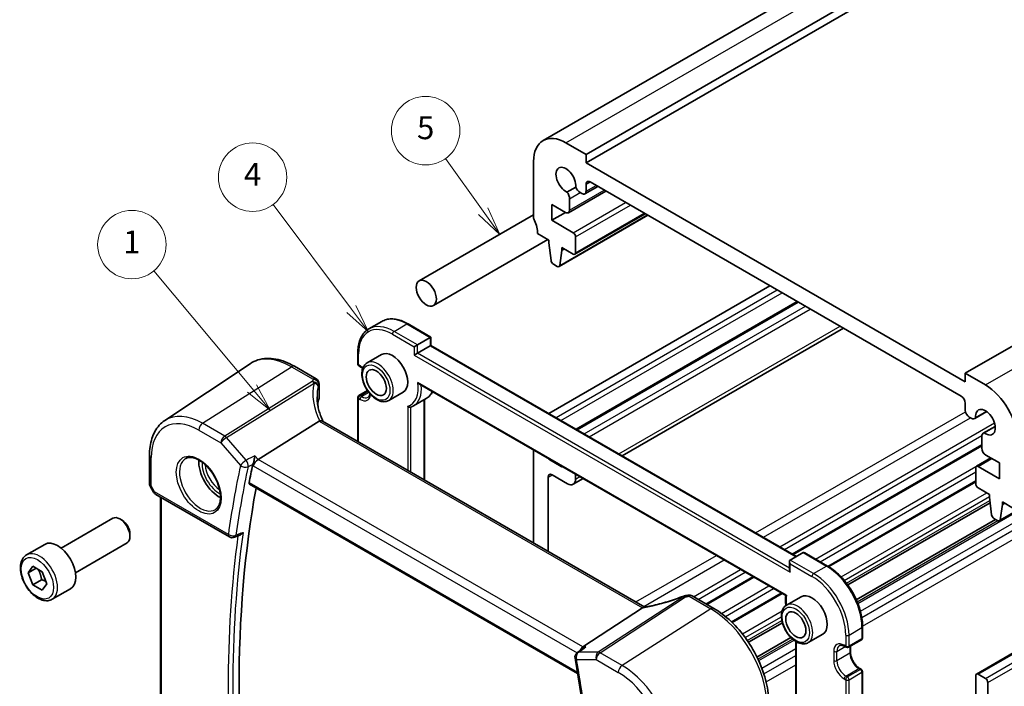
# Model space of a CAD drawing. Units: millimetres. Extents: x 14 to 2205, y 8 to 430.
# Drawn here: x 189 to 276, y 137 to 195 of the extents above; entities that cross this region are included whole.
import ezdxf

# ---------------------------------------------------------------- set-up
doc = ezdxf.new("R2010")
doc.units = ezdxf.units.MM
for name, color, linetype, lineweight in [('Symbol (TK)', 100, 'Continuous', 18), ('Visible (ISO)', 7, 'Continuous', 35), ('Visible Narrow (ISO)', 7, 'Continuous', 25)]:
    doc.layers.add(name, color=color, linetype=linetype, lineweight=lineweight)
doc.styles.add('Note Text (TK2)', font='MS PGothic.ttf')

# ---------------------------------------------------------------- blocks, each defined once
blk = doc.blocks.new('バルーン1')
at = {"layer": 'Symbol (TK)', "color": 100}
for p, q in [((212.54, 149.207), (203.933, 159.51)), ((214.142, 147.288), (212.923, 149.527)), ((212.156, 148.886), (214.142, 147.288)), ((212.54, 149.207), (214.142, 147.288))]:
    blk.add_line(p, q, dxfattribs=at)
at = {"layer": 'Symbol (TK)'}
blk.add_circle((202.01, 161.812), 3, dxfattribs=at)
at = {"layer": 'Symbol (TK)', "color": 7, "insert": (202.01, 161.789), "char_height": 2, "attachment_point": 5, "line_spacing_factor": 0.25, "style": 'Note Text (TK2)'}
blk.add_mtext('1', dxfattribs=at)
blk = doc.blocks.new('バルーン4')
at = {"layer": 'Symbol (TK)', "color": 100}
for p, q in [((221.244, 156.168), (214.381, 165.33)), ((222.742, 154.168), (221.644, 156.468)), ((220.843, 155.869), (222.742, 154.168)), ((221.244, 156.168), (222.742, 154.168))]:
    blk.add_line(p, q, dxfattribs=at)
at = {"layer": 'Symbol (TK)'}
blk.add_circle((212.588, 167.723), 3, dxfattribs=at)
at = {"layer": 'Symbol (TK)', "color": 7, "insert": (212.588, 167.706), "char_height": 2, "attachment_point": 5, "line_spacing_factor": 0.25, "style": 'Note Text (TK2)'}
blk.add_mtext('4', dxfattribs=at)
blk = doc.blocks.new('バルーン6')
at = {"layer": 'Symbol (TK)', "color": 100}
for p, q in [((232.797, 164.747), (229.493, 169.368)), ((234.25, 162.713), (233.203, 165.037)), ((232.39, 164.456), (234.25, 162.713)), ((232.797, 164.747), (234.25, 162.713))]:
    blk.add_line(p, q, dxfattribs=at)
at = {"layer": 'Symbol (TK)'}
blk.add_circle((227.756, 171.8), 3, dxfattribs=at)
at = {"layer": 'Symbol (TK)', "color": 7, "insert": (227.756, 171.794), "char_height": 2, "attachment_point": 5, "line_spacing_factor": 0.25, "style": 'Note Text (TK2)'}
blk.add_mtext('5', dxfattribs=at)

msp = doc.modelspace()

# ---------------------------------------------------------------- linework, layer by layer
at = {"layer": 'Visible (ISO)'}
for p, q in [((235.1139, 184.7054), (286.7327, 214.5076)), ((238.8817, 183.4867), (290.5005, 213.2888)), ((238.8817, 182.7519), (290.5005, 212.554)), ((272.1157, 164.299), (323.7345, 194.1012)), ((238.8817, 183.4867), (237.1139, 184.5073)), ((238.8817, 182.7519), (238.8817, 183.4867)), ((234.2855, 182.8743), (234.2855, 177.9754)), ((272.1157, 163.5642), (238.8817, 182.7519)), ((237.9778, 180.6299), (237.2115, 180.1875)), ((238.7781, 180.0295), (239.9147, 180.6858)), ((238.8817, 180.2584), (238.8817, 180.8739)), ((239.2352, 181.078), (271.7621, 162.2986)), ((275.1235, 151.3665), (326.7423, 181.1687)), ((237.3312, 178.3774), (240.622, 180.2774)), ((237.4348, 178.6063), (237.4348, 179.6034)), ((238.372, 180.1444), (238.5281, 180.0543)), ((235.8765, 177.7097), (235.8765, 179.0978)), ((235.8765, 179.0978), (237.0812, 178.4022)), ((224.256, 172.4034), (234.2855, 178.194)), ((235.8765, 177.7097), (237.0785, 178.4037)), ((236.5155, 173.6569), (244.3023, 178.1526)), ((237.9003, 174.7353), (244.0607, 178.292)), ((237.7503, 176.6279), (235.8765, 177.7097)), ((234.639, 176.5465), (235.629, 175.9749)), ((237.9624, 174.8727), (237.9624, 176.2604)), ((225.506, 170.2384), (235.5355, 176.0289)), ((235.629, 175.9749), (235.629, 175.73)), ((235.629, 175.73), (235.814, 174.1988)), ((236.7603, 175.0768), (236.7603, 175.3217)), ((236.7603, 175.3217), (237.7503, 174.7502)), ((236.7603, 175.0768), (236.9725, 175.1993)), ((236.5753, 173.7592), (236.7603, 175.0768)), ((236.0238, 173.8691), (236.3655, 173.6717)), ((235.6168, 160.7811), (255.0037, 171.9741)), ((238.0038, 159.403), (257.3907, 170.596)), ((219.8525, 168.1912), (220.9839, 168.8444)), ((223.2839, 168.6364), (225.2931, 167.4764)), ((224.1031, 166.7894), (225.2345, 167.4426)), ((225.2345, 167.4426), (225.2931, 167.4764)), ((225.2931, 167.4764), (225.2931, 166.7415)), ((242.0616, 157.0602), (261.4484, 168.2532)), ((273.0971, 137.9411), (324.7159, 167.7432)), ((223.8203, 166.6261), (224.1031, 166.7894)), ((224.1031, 166.0545), (225.2345, 166.7077)), ((225.2345, 166.7077), (225.2931, 166.7415)), ((225.2931, 166.7415), (257.325, 148.2479)), ((218.8827, 166.0953), (218.8827, 165.1155)), ((220.9611, 165.9445), (219.6883, 165.2096)), ((223.8203, 165.8912), (224.1031, 166.0545)), ((201.9613, 160.1613), (209.4408, 165.1448)), ((213.3223, 164.9142), (215.2342, 163.8104)), ((218.9827, 164.9423), (219.1241, 164.8607)), ((273.8835, 163.2784), (272.1157, 164.299)), ((272.1157, 164.299), (272.1157, 163.5642)), ((215.4842, 163.3774), (215.4842, 162.1024)), ((224.2929, 163.3462), (256.3817, 144.8197)), ((218.9827, 162.3494), (219.7342, 162.7832)), ((222.8611, 162.6536), (221.5883, 161.9187)), ((215.3715, 161.7482), (215.3715, 161.4905)), ((218.8827, 162.1761), (218.8827, 158.331)), ((223.7525, 161.4362), (224.8839, 162.0894)), ((224.7274, 161.999), (224.7274, 154.9565)), ((272.1157, 161.6863), (272.1157, 161.0708)), ((272.9503, 160.3361), (273.9984, 160.9412)), ((273.981, 160.9536), (273.0196, 160.3985)), ((215.5022, 160.0917), (210.1333, 156.7468)), ((244.031, 143.8116), (215.7974, 160.1122)), ((272.4692, 160.4584), (272.6253, 160.3683)), ((273.6972, 159.0425), (274.7452, 159.6476)), ((273.7858, 159.0713), (274.7473, 159.6264)), ((257.0381, 148.4135), (273.5625, 157.9539)), ((273.5625, 158.745), (273.5625, 157.7479)), ((200.6246, 157.1125), (200.6246, 154.5801)), ((234.2855, 149.4381), (234.2855, 157.577)), ((273.9161, 157.1356), (275.1209, 156.44)), ((235.6997, 156.7056), (236.6896, 156.1341)), ((273.097, 156.1487), (274.3613, 156.8786)), ((275.1209, 156.44), (275.1209, 155.0519)), ((237.2553, 154.6236), (235.9118, 155.3992)), ((237.9624, 155.4541), (237.9624, 155.0318)), ((273.0349, 156.0113), (273.0349, 154.6236)), ((275.1209, 155.0519), (273.247, 156.1338)), ((209.3875, 154.5775), (238.143, 137.9756)), ((235.5583, 155.1951), (235.5583, 148.7033)), ((237.7553, 154.574), (238.621, 155.0738)), ((260.1479, 147.3513), (273.0349, 154.7916)), ((200.6676, 154.4193), (200.9824, 153.8741)), ((201.1654, 153.6911), (207.636, 149.9553)), ((273.247, 154.2561), (274.237, 153.6846)), ((274.237, 153.6846), (274.237, 153.4396)), ((201.5725, 126.1766), (201.5725, 153.456)), ((261.8213, 145.7445), (274.2965, 152.9471)), ((274.237, 153.4396), (274.422, 151.9084)), ((275.1833, 151.4689), (275.3684, 152.7864)), ((275.3684, 152.7864), (275.3684, 153.0314)), ((275.3684, 153.0314), (276.3583, 152.4598)), ((275.3684, 152.7864), (275.5805, 152.9089)), ((192.8766, 148.9793), (197.4028, 151.5926)), ((198.223, 151.4179), (198.0278, 151.5306)), ((262.5675, 144.4518), (274.7717, 151.4979)), ((274.6318, 151.5787), (274.9735, 151.3814)), ((198.9117, 150.2251), (198.9117, 149.9997)), ((189.8502, 148.3867), (191.4412, 149.3053)), ((194.1266, 146.8143), (198.6528, 149.4275)), ((208.0727, 149.9244), (208.5292, 150.1082)), ((256.7715, 147.9283), (257.9028, 148.5815)), ((258.0443, 148.5675), (260.0534, 147.4075)), ((256.7129, 147.7988), (256.7129, 147.064)), ((189.9819, 146.8141), (190.3951, 147.3887)), ((190.6842, 147.2195), (189.9819, 146.8141)), ((190.3852, 145.7615), (189.9819, 146.8141)), ((190.3951, 147.3887), (191.2116, 146.9108)), ((191.2116, 146.9108), (191.6149, 145.8582)), ((191.1631, 146.2105), (190.3852, 145.7615)), ((191.6149, 145.8582), (191.2017, 145.2835)), ((249.4702, 144.0442), (253.5975, 146.4271)), ((191.2017, 145.2835), (190.3852, 145.7615)), ((192.1002, 144.4896), (193.6912, 145.4082)), ((251.6805, 142.4626), (256.0724, 144.9983)), ((248.1799, 144.7891), (250.0918, 143.6853)), ((257.7307, 144.7156), (256.4579, 143.9807)), ((243.8394, 143.7312), (238.6017, 140.3105)), ((253.1179, 140.7196), (256.0917, 142.4366)), ((263.1233, 142.0903), (263.1233, 141.1105)), ((253.8641, 139.4269), (256.8383, 141.1441)), ((257.2786, 140.7913), (257.2786, 111.7945)), ((259.6307, 141.4247), (258.3579, 140.6898)), ((261.8919, 140.2841), (263.0233, 140.9373)), ((238.6534, 140.1957), (238.1203, 139.8168)), ((261.5505, 140.3658), (261.6919, 140.2841)), ((262.0626, 140.3827), (262.0626, 139.845)), ((262.8819, 138.426), (263.0233, 138.3444)), ((263.1233, 138.1711), (263.1233, 111.7167)), ((273.0349, 134.7827), (273.0349, 137.8037)), ((273.2471, 137.9262), (273.8835, 137.5588)), ((274.0956, 137.1914), (274.0956, 134.7827))]:
    msp.add_line(p, q, dxfattribs=at)
for centre, radius, start, end in [((219.0827, 165.1155), 0.2, 180, 240), ((214.9842, 163.3774), 0.5, 0, 60), ((219.0827, 162.1761), 0.2, 120, 180), ((201.4154, 154.1241), 0.5, 210, 240), ((207.886, 150.3883), 0.5, 240, 291.920977), ((247.6199, 144.3031), 0.5, 98.676549, 111.178465), ((247.9299, 144.3561), 0.5, 60, 100.739454), ((262.9233, 141.1105), 0.2, 300, 0), ((238.4099, 139.4093), 0.5, 125.398543, 189.766629), ((261.7919, 140.4573), 0.2, 240, 300), ((262.9233, 138.1711), 0.2, 0, 60)]:
    msp.add_arc(centre, radius, start, end, dxfattribs=at)
for centre, major_axis, ratio, start_param, end_param in [((237.1139, 181.2413), (-2, 3.4641), 0.5773503, 5.4977871, 7.0685835), ((237.1139, 181.2413), (-0.6148, 1.0648), 0.5773503, 3.8144849, 8.7518857), ((238.372, 180.6752), (0.325, -0.5629), 0.5773503, 4.4670555, 5.4977871), ((239.2352, 180.6698), (-0.25, 0.433), 0.5773503, 5.4977359, 7.0685835), ((236.9752, 179.8687), (-0.325, 0.5629), 0.5773503, 3.9269908, 4.9577224), ((238.5281, 180.4626), (0.25, -0.433), 0.5773503, 5.4977871, 7.0685835), ((234.639, 177.7712), (0.25, -0.433), 0.5773503, 3.9269908, 4.5704919), ((237.0812, 178.8104), (0.25, -0.433), 0.5773503, 5.4977871, 7.0685835), ((233.2248, 177.363), (1, -1.7321), 0.5773503, 0.7853982, 1.4288993), ((237.7503, 176.3829), (-0.15, 0.2598), 0.5773503, 3.9269908, 5.4977871), ((237.7503, 174.9951), (0.15, -0.2598), 0.5773503, 5.4977871, 7.0685835), ((236.0238, 174.114), (0.15, -0.2598), 0.5773503, 4.0758808, 5.4977871), ((236.3655, 173.9167), (0.15, -0.2598), 0.5773503, 5.4977871, 6.9196935), ((221.9111, 164.299), (-0.95, 1.6454), 0.5773503, 3.1415927, 6.2831853), ((273.8835, 160.0124), (-2, 3.4641), 0.5773503, 3.9269908, 5.4977871), ((271.7621, 161.8904), (0.25, -0.433), 0.5773503, 0.7853982, 2.3561945), ((220.3041, 161.4002), (4.9979, 0.2395), 0.6067281, 2.8559525, 2.9481174), ((214.9842, 162.0873), (-0.4998, -0.024), 0.6067281, 2.8559525, 3.1125231), ((272.4692, 160.8667), (0.25, -0.433), 0.5773503, 3.9269908, 5.4977871), ((273.8835, 160.0124), (-0.6148, 1.0648), 0.5773503, 2.2436709, 7.18106), ((216.229, 159.2857), (-0.7529, 0.7857), 0.3799393, 6.1097758, 6.2035872), ((272.6253, 160.899), (0.325, -0.5629), 0.5773503, 5.4977871, 6.5285833), ((274.0222, 158.4796), (-0.325, 0.5629), 0.5773503, 6.0378446, 7.0685835), ((273.9161, 157.5438), (0.25, -0.433), 0.5773503, 3.9269908, 5.4977871), ((206.7083, 155.5217), (-1.25, 2.1651), 0.5773503, 0.7064786, 2.435114), ((291.5906, 88.1437), (59.3146, -102.7359), 0.5773503, 3.710483, 3.7287588), ((210.0684, 156.3979), (-0.322, -0.3899), 0.4311662, 4.0517886, 5.5702251), ((235.6997, 156.9506), (0.15, -0.2598), 0.5773503, 4.8155201, 5.4977872), ((235.9118, 154.991), (-0.25, 0.433), 0.5773503, 5.4977876, 7.0685835), ((236.6896, 156.379), (0.15, -0.2598), 0.5773503, 5.4977872, 6.1800541), ((273.247, 155.8889), (-0.15, 0.2598), 0.5773503, 5.4977871, 7.0685835), ((237.2553, 155.4401), (0.5, -0.866), 0.5773503, 5.4977876, 7.0685835), ((273.247, 154.5011), (0.15, -0.2598), 0.5773503, 3.9269908, 5.4977871), ((292.2977, 88.552), (-59.2708, 102.6601), 0.5773503, 0.5966825, 0.9806612), ((274.6318, 151.8237), (0.15, -0.2598), 0.5773503, 4.0758808, 5.4977871), ((198.0278, 150.51), (-0.625, 1.0825), 0.5773503, 3.1415927, 6.2831853), ((198.223, 150.6227), (-0.487, 0.8435), 0.5773503, 3.9269908, 5.4977871), ((274.9735, 151.6264), (0.15, -0.2598), 0.5773503, 5.4977871, 6.9196935), ((192.5662, 147.3567), (-1.125, 1.9486), 0.5773503, 3.1415927, 6.2831853), ((258.0443, 148.3365), (-0.1414, 0.2449), 0.5773503, 5.4977871, 6.2831853), ((256.9129, 147.6833), (0.1414, -0.2449), 0.5773503, 3.1415927, 4.712389), ((256.9129, 146.9485), (-0.1414, 0.2449), 0.5773503, 0.7853982, 1.5707963), ((258.6807, 143.0701), (-0.95, 1.6454), 0.5773503, 3.1415927, 6.2831853), ((246.5241, 147.6232), (5.0029, 0.236), 0.5823635, 4.8902479, 4.9503167), ((243.1496, 143.7431), (0.7725, 0.0991), 0.2658489, 5.781032, 5.8748434), ((238.7035, 139.8654), (0.1318, 0.4917), 0.6885003, 0.6553261, 1.4801526), ((273.2471, 137.6813), (-0.15, 0.2598), 0.5773503, 5.4977871, 7.0685835), ((273.8835, 137.3138), (0.15, -0.2598), 0.5773503, 0.7853982, 2.3561945)]:
    msp.add_ellipse(centre, major_axis=major_axis, ratio=ratio, start_param=start_param, end_param=end_param, dxfattribs=at)
for centre in [(224.881, 171.3209), (220.4969, 163.4825), (257.2664, 142.2536)]:
    msp.add_ellipse(centre, major_axis=(-0.625, 1.0825), ratio=0.5773503, dxfattribs=at)
for points, knots in [([(220.9839, 168.8444), (221.1096, 168.9169), (221.2451, 168.9723), (221.5302, 169.0469), (221.6796, 169.0661), (221.9872, 169.0695), (222.1453, 169.0537), (222.4663, 168.9888), (222.6291, 168.9397), (222.9563, 168.8107), (223.1205, 168.7307), (223.2839, 168.6364)], [0.78539816, 0.78539816, 0.78539816, 0.78539816, 0.9424778, 0.9424778, 1.09955743, 1.09955743, 1.25663706, 1.25663706, 1.41371669, 1.41371669, 1.57079633, 1.57079633, 1.57079633, 1.57079633]), ([(219.8525, 168.1912), (219.7269, 168.1186), (219.6112, 168.0289), (219.4041, 167.8193), (219.3126, 167.6995), (219.1559, 167.4349), (219.0906, 167.29), (218.9863, 166.9796), (218.9473, 166.8141), (218.8955, 166.4662), (218.8827, 166.284), (218.8827, 166.0953)], [5.49778714, 5.49778714, 5.49778714, 5.49778714, 5.65486678, 5.65486678, 5.81194641, 5.81194641, 5.96902604, 5.96902604, 6.12610567, 6.12610567, 6.28318531, 6.28318531, 6.28318531, 6.28318531]), ([(213.3223, 164.9142), (213.0507, 165.071), (212.7767, 165.2034), (212.2287, 165.4148), (211.9547, 165.4937), (211.4124, 165.593), (211.144, 165.6134), (210.6205, 165.5905), (210.3655, 165.5471), (209.8806, 165.3943), (209.6509, 165.2848), (209.4408, 165.1448)], [4.71238898, 4.71238898, 4.71238898, 4.71238898, 4.87688189, 4.87688189, 5.0413748, 5.0413748, 5.20586771, 5.20586771, 5.37036062, 5.37036062, 5.53485353, 5.53485353, 5.53485353, 5.53485353]), ([(219.3093, 164.7281), (219.2708, 164.7611), (219.2321, 164.7908), (219.1703, 164.8328), (219.147, 164.8474), (219.1241, 164.8607)], [4.47604592, 4.47604592, 4.47604592, 4.47604592, 4.6228932, 4.6228932, 4.71238898, 4.71238898, 4.71238898, 4.71238898]), ([(219.6883, 165.2096), (219.5859, 165.1505), (219.4979, 165.0673), (219.355, 164.8604), (219.3031, 164.7342), (219.2371, 164.4428), (219.2284, 164.2741), (219.2582, 163.9171), (219.2982, 163.7282), (219.4217, 163.3532), (219.5048, 163.1671), (219.7052, 162.815), (219.8222, 162.6489), (220.0804, 162.3513), (220.2215, 162.22), (220.517, 162.0058), (220.6716, 161.9231), (220.9791, 161.8216), (221.1327, 161.8012), (221.389, 161.8308), (221.4944, 161.8645), (221.5883, 161.9187)], [5.4977871, 5.4977871, 5.4977871, 5.4977871, 5.765048, 5.765048, 6.055921, 6.055921, 6.3840863, 6.3840863, 6.722129, 6.722129, 7.0576394, 7.0576394, 7.3916469, 7.3916469, 7.7269714, 7.7269714, 8.0649553, 8.0649553, 8.3943684, 8.3943684, 8.6393798, 8.6393798, 8.6393798, 8.6393798]), ([(224.1337, 163.5057), (224.1343, 163.5048), (224.1349, 163.504), (224.1546, 163.4741), (224.1764, 163.4463), (224.2224, 163.3978), (224.2468, 163.3764), (224.2793, 163.3544), (224.2861, 163.3501), (224.2929, 163.3462)], [-0.000312842, -0.000312842, -0.000312842, -0.000312842, 0, 0, 0.010452076, 0.010452076, 0.020121372, 0.020121372, 0.022587491, 0.022587491, 0.022587491, 0.022587491]), ([(215.8371, 160.0893), (215.7719, 160.2228), (215.7125, 160.3571), (215.6, 160.64), (215.5482, 160.7887), (215.4593, 161.0851), (215.4223, 161.2327), (215.3631, 161.5256), (215.3409, 161.6708), (215.3114, 161.9574), (215.3041, 162.0987), (215.3041, 162.2375)], [-1.36690726, -1.36690726, -1.36690726, -1.36690726, -1.28105282, -1.28105282, -1.18630298, -1.18630298, -1.09155314, -1.09155314, -0.9968033, -0.9968033, -0.90205346, -0.90205346, -0.90205346, -0.90205346]), ([(219.7741, 162.2033), (219.7924, 162.2139), (219.8094, 162.2269), (219.8417, 162.2596), (219.857, 162.2793), (219.8851, 162.3269), (219.898, 162.3548), (219.9195, 162.419), (219.9283, 162.4552), (219.9352, 162.5022), (219.9362, 162.5094), (219.9371, 162.5166)], [2.35619449, 2.35619449, 2.35619449, 2.35619449, 2.51327412, 2.51327412, 2.67035376, 2.67035376, 2.82743339, 2.82743339, 2.98451302, 2.98451302, 3.01217272, 3.01217272, 3.01217272, 3.01217272]), ([(225.4305, 162.6894), (225.3674, 162.5621), (225.2903, 162.4467), (225.1075, 162.2438), (225.0012, 162.1571), (224.8839, 162.0894)], [3.56021145, 3.56021145, 3.56021145, 3.56021145, 3.74176254, 3.74176254, 3.92699082, 3.92699082, 3.92699082, 3.92699082]), ([(223.2546, 161.421), (223.2551, 161.4204), (223.2556, 161.4199), (223.2671, 161.4067), (223.2795, 161.3948), (223.3061, 161.3732), (223.3203, 161.3635), (223.3593, 161.3416), (223.385, 161.3316), (223.4347, 161.3207), (223.4582, 161.3193), (223.4914, 161.3232), (223.5019, 161.3255), (223.5118, 161.3287)], [-0.066594375, -0.066594375, -0.066594375, -0.066594375, -0.066370214, -0.066370214, -0.061157629, -0.061157629, -0.056007784, -0.056007784, -0.04773797, -0.04773797, -0.040280034, -0.040280034, -0.036572281, -0.036572281, -0.036572281, -0.036572281]), ([(223.5118, 161.3287), (223.5287, 161.3342), (223.5453, 161.3401), (223.5784, 161.3525), (223.5948, 161.359), (223.6272, 161.3727), (223.6433, 161.3799), (223.6751, 161.3949), (223.6908, 161.4027), (223.7219, 161.419), (223.7373, 161.4274), (223.7525, 161.4362)], [2.23614182, 2.23614182, 2.23614182, 2.23614182, 2.26015236, 2.26015236, 2.28416289, 2.28416289, 2.30817342, 2.30817342, 2.33218396, 2.33218396, 2.35619449, 2.35619449, 2.35619449, 2.35619449]), ([(200.6246, 157.1125), (200.6246, 157.3743), (200.6415, 157.6287), (200.7106, 158.1181), (200.7628, 158.3531), (200.9036, 158.7986), (200.9923, 159.0092), (201.207, 159.3999), (201.3332, 159.58), (201.6216, 159.9017), (201.7839, 160.0431), (201.9613, 160.1613)], [6.28318531, 6.28318531, 6.28318531, 6.28318531, 6.43285166, 6.43285166, 6.58251802, 6.58251802, 6.73218438, 6.73218438, 6.88185073, 6.88185073, 7.03151709, 7.03151709, 7.03151709, 7.03151709]), ([(215.7974, 160.1122), (215.768, 160.1292), (215.7314, 160.1378), (215.6437, 160.1376), (215.5928, 160.1276), (215.5388, 160.109)], [0.033060291, 0.033060291, 0.033060291, 0.033060291, 0.048084782, 0.048084782, 0.06422435, 0.06422435, 0.06422435, 0.06422435]), ([(209.8596, 157.0627), (209.8595, 157.0616), (209.8593, 157.0604), (209.8516, 156.9984), (209.8415, 156.9325), (209.8173, 156.7988), (209.8033, 156.7304), (209.7716, 156.5948), (209.7539, 156.527), (209.7198, 156.4135), (209.7041, 156.3667), (209.6883, 156.3258)], [-0.000417533, -0.000417533, -0.000417533, -0.000417533, 0, 0, 0.022311236, 0.022311236, 0.043582989, 0.043582989, 0.064371202, 0.064371202, 0.080554371, 0.080554371, 0.080554371, 0.080554371]), ([(203.819, 156.8324), (203.9607, 156.9063), (204.131, 156.9364), (204.4959, 156.8941), (204.6811, 156.8363), (205.0569, 156.6455), (205.2466, 156.516), (205.616, 156.1954), (205.7956, 156.004), (206.1252, 155.5777), (206.275, 155.3425), (206.5279, 154.8534), (206.631, 154.5996), (206.7796, 154.1012), (206.8254, 153.8568), (206.8574, 153.4047), (206.8438, 153.197), (206.7644, 152.8374), (206.6984, 152.6866), (206.5518, 152.4837), (206.4798, 152.4156), (206.3988, 152.3641)], [0.8100934, 0.8100934, 0.8100934, 0.8100934, 1.1904793, 1.1904793, 1.5104672, 1.5104672, 1.817431, 1.817431, 2.1258695, 2.1258695, 2.4363318, 2.4363318, 2.7472266, 2.7472266, 3.0567903, 3.0567903, 3.3640185, 3.3640185, 3.6737773, 3.6737773, 3.9022956, 3.9022956, 3.9022956, 3.9022956]), ([(200.6676, 154.4193), (200.6622, 154.4287), (200.6572, 154.4385), (200.648, 154.459), (200.6439, 154.4696), (200.6368, 154.4913), (200.6339, 154.5024), (200.6291, 154.5247), (200.6274, 154.5359), (200.6251, 154.5582), (200.6246, 154.5693), (200.6246, 154.5801)], [-0.95531662, -0.95531662, -0.95531662, -0.95531662, -0.92133293, -0.92133293, -0.88734924, -0.88734924, -0.85336555, -0.85336555, -0.81938185, -0.81938185, -0.78539816, -0.78539816, -0.78539816, -0.78539816]), ([(209.3875, 154.5775), (209.3868, 154.578), (209.386, 154.5784), (209.3688, 154.5891), (209.3563, 154.606), (209.3446, 154.6489), (209.3448, 154.6744), (209.3499, 154.7007)], [0.02213845, 0.02213845, 0.02213845, 0.02213845, 0.022652199, 0.022652199, 0.034087196, 0.034087196, 0.04499646, 0.04499646, 0.04499646, 0.04499646]), ([(208.5292, 150.1082), (208.5774, 150.1276), (208.6255, 150.1571), (208.7267, 150.2383), (208.7789, 150.2944), (208.8238, 150.3578), (208.8245, 150.3588), (208.8252, 150.3598)], [-0.041677948, -0.041677948, -0.041677948, -0.041677948, -0.023258405, -0.023258405, 0, 0, 0.000378557, 0.000378557, 0.000378557, 0.000378557]), ([(192.1002, 144.4896), (191.9787, 144.4195), (191.8413, 144.3782), (191.5446, 144.3532), (191.3848, 144.374), (191.0469, 144.4772), (190.8685, 144.5674), (190.5194, 144.8081), (190.3489, 144.9607), (190.0367, 145.3088), (189.8948, 145.504), (189.6517, 145.9177), (189.5504, 146.136), (189.3976, 146.5771), (189.3462, 146.7998), (189.3012, 147.2307), (189.3079, 147.439), (189.3864, 147.8161), (189.457, 147.9867), (189.6406, 148.2335), (189.7382, 148.3221), (189.8502, 148.3867)], [4.4436365, 4.4436365, 4.4436365, 4.4436365, 4.7086673, 4.7086673, 4.9976327, 4.9976327, 5.3256785, 5.3256785, 5.6647414, 5.6647414, 6.001205, 6.001205, 6.336057, 6.336057, 6.6722854, 6.6722854, 7.0112906, 7.0112906, 7.3409838, 7.3409838, 7.5852291, 7.5852291, 7.5852291, 7.5852291]), ([(260.0534, 147.4075), (260.3802, 147.2188), (260.7032, 146.9728), (261.3151, 146.39), (261.6038, 146.0532), (262.1212, 145.3205), (262.3497, 144.9245), (262.7257, 144.1101), (262.8729, 143.6917), (263.0717, 142.8704), (263.1233, 142.4676), (263.1233, 142.0903)], [1.5707963, 1.5707963, 1.5707963, 1.5707963, 1.8849556, 1.8849556, 2.1991149, 2.1991149, 2.5132741, 2.5132741, 2.8274334, 2.8274334, 3.1415927, 3.1415927, 3.1415927, 3.1415927]), ([(247.4392, 144.7693), (247.2056, 144.6788), (246.9688, 144.5923), (246.493, 144.4288), (246.2542, 144.3519), (245.779, 144.2091), (245.5427, 144.1432), (245.0772, 144.0237), (244.848, 143.9701), (244.4012, 143.8761), (244.1836, 143.8358), (243.9741, 143.8024)], [0.70335517, 0.70335517, 0.70335517, 0.70335517, 0.83670675, 0.83670675, 0.97005832, 0.97005832, 1.1034099, 1.1034099, 1.23676148, 1.23676148, 1.37011305, 1.37011305, 1.37011305, 1.37011305]), ([(256.3811, 144.82), (256.3582, 144.6371), (256.3535, 144.4435), (256.3726, 144.1442), (256.3831, 144.0438), (256.3977, 143.9422)], [6.14931964, 6.14931964, 6.14931964, 6.14931964, 6.35935601, 6.35935601, 6.46268698, 6.46268698, 6.46268698, 6.46268698]), ([(256.458, 144.8433), (256.4575, 144.843), (256.4569, 144.8428), (256.4375, 144.8355), (256.4213, 144.8297), (256.397, 144.8218), (256.3883, 144.8195), (256.383, 144.8193), (256.3822, 144.8194), (256.3817, 144.8197)], [-0.080695258, -0.080695258, -0.080695258, -0.080695258, -0.080382416, -0.080382416, -0.06993034, -0.06993034, -0.060261044, -0.060261044, -0.057794926, -0.057794926, -0.057794926, -0.057794926]), ([(254.919, 135.3244), (254.919, 135.9232), (254.8373, 136.5586), (254.5246, 137.8506), (254.2934, 138.5069), (253.7042, 139.7836), (253.3462, 140.4037), (252.5352, 141.5523), (252.0823, 142.0806), (251.1199, 142.9974), (250.6104, 143.3859), (250.0918, 143.6853)], [3.1415927, 3.1415927, 3.1415927, 3.1415927, 3.4557519, 3.4557519, 3.7699112, 3.7699112, 4.0840704, 4.0840704, 4.3982297, 4.3982297, 4.712389, 4.712389, 4.712389, 4.712389]), ([(256.4579, 143.9807), (256.3554, 143.9216), (256.2674, 143.8384), (256.1245, 143.6315), (256.0726, 143.5053), (256.0066, 143.2139), (255.9979, 143.0452), (256.0277, 142.6882), (256.0678, 142.4993), (256.1913, 142.1243), (256.2744, 141.9382), (256.4747, 141.5861), (256.5918, 141.42), (256.8499, 141.1224), (256.991, 140.9911), (257.2866, 140.7768), (257.4412, 140.6942), (257.7487, 140.5927), (257.9022, 140.5723), (258.1586, 140.6019), (258.2639, 140.6356), (258.3579, 140.6898)], [5.4977871, 5.4977871, 5.4977871, 5.4977871, 5.765048, 5.765048, 6.055921, 6.055921, 6.3840863, 6.3840863, 6.722129, 6.722129, 7.0576394, 7.0576394, 7.3916469, 7.3916469, 7.7269714, 7.7269714, 8.0649553, 8.0649553, 8.3943684, 8.3943684, 8.6393798, 8.6393798, 8.6393798, 8.6393798]), ([(238.8753, 140.3105), (238.874, 140.31), (238.8727, 140.3096), (238.8147, 140.2886), (238.76, 140.2627), (238.6898, 140.2205), (238.6713, 140.2084), (238.6534, 140.1957)], [-0.08033504, -0.08033504, -0.08033504, -0.08033504, -0.079920649, -0.079920649, -0.061851719, -0.061851719, -0.055184055, -0.055184055, -0.055184055, -0.055184055]), ([(261.5505, 140.3658), (261.5102, 140.389), (261.4709, 140.4081), (261.3958, 140.4377), (261.36, 140.4483), (261.2936, 140.4617), (261.263, 140.4646), (261.2077, 140.4639), (261.183, 140.4605), (261.1386, 140.4489), (261.1188, 140.4408), (261.1005, 140.4302)], [4.71238898, 4.71238898, 4.71238898, 4.71238898, 4.86946861, 4.86946861, 5.02654825, 5.02654825, 5.18362788, 5.18362788, 5.34070751, 5.34070751, 5.49778714, 5.49778714, 5.49778714, 5.49778714]), ([(262.8819, 138.426), (262.8075, 138.4689), (262.7301, 138.5263), (262.5778, 138.6667), (262.503, 138.7501), (262.3652, 138.9351), (262.3024, 139.0369), (262.1964, 139.2474), (262.1534, 139.356), (262.0916, 139.5669), (262.0727, 139.6692), (262.0637, 139.791), (262.0626, 139.8185), (262.0626, 139.845)], [4.712389, 4.712389, 4.712389, 4.712389, 5.0022854, 5.0022854, 5.2974696, 5.2974696, 5.5968177, 5.5968177, 5.8968043, 5.8968043, 6.1936895, 6.1936895, 6.2831853, 6.2831853, 6.2831853, 6.2831853]), ([(237.9172, 139.3245), (238.001, 138.8376), (238.0821, 138.3517), (238.2391, 137.3816), (238.315, 136.8974), (238.4614, 135.9311), (238.532, 135.4488), (238.6678, 134.4864), (238.733, 134.0062), (238.8582, 133.0478), (238.9181, 132.5697), (238.9753, 132.0927)], [2.924383301, 2.924383301, 2.924383301, 2.924383301, 2.938272507, 2.938272507, 2.952161713, 2.952161713, 2.966050919, 2.966050919, 2.979940125, 2.979940125, 2.99382933, 2.99382933, 2.99382933, 2.99382933])]:
    msp.add_open_spline(points, degree=3, knots=knots, dxfattribs=at)
for points in [[(209.6883, 156.3258), (209.6781, 156.2995), (209.6705, 156.2742), (209.6655, 156.2508)], [(243.9741, 143.8024), (243.9386, 143.7967), (243.9028, 143.7798), (243.869, 143.7525)]]:
    msp.add_open_spline(points, degree=3, dxfattribs=at)
for points, weights in [([(190.8528, 147.1208), (191.0896, 146.7317), (191.1631, 146.2105)], [1.03716034369, 1.13310600034, 1]), ([(191.1631, 146.2105), (191.3794, 146.1402), (191.5373, 146.0608)], [1, 1.05831727556, 1.07266696491])]:
    msp.add_rational_spline(points, weights, degree=2, dxfattribs=at)
at = {"layer": 'Visible Narrow (ISO)'}
for p, q in [((237.1139, 184.5073), (288.7327, 214.3095)), ((273.8835, 163.2784), (325.5022, 193.0805)), ((275.1833, 151.4689), (326.8021, 181.271)), ((237.4348, 178.6063), (240.4756, 180.3619)), ((238.8817, 180.8739), (239.2352, 181.078)), ((238.8817, 180.2584), (239.7682, 180.7703)), ((237.4348, 179.6034), (238.372, 180.1444)), ((237.7503, 176.6279), (242.3467, 179.2816)), ((237.9624, 176.2604), (242.771, 179.0367)), ((236.5753, 173.7592), (244.2435, 178.1865)), ((237.9624, 174.8727), (243.9728, 178.3428)), ((236.2532, 160.4137), (255.6401, 171.6067)), ((236.6775, 160.1687), (256.0644, 171.3617)), ((238.0917, 159.3522), (257.4786, 170.5452)), ((238.7281, 158.9848), (258.115, 170.1778)), ((239.1524, 158.7399), (258.5392, 169.9329)), ((222.0525, 167.9733), (223.1839, 168.6265)), ((223.1839, 168.6265), (225.2345, 167.4426)), ((241.7687, 157.2293), (261.1555, 168.4223)), ((221.9111, 167.7283), (223.8203, 166.6261)), ((224.1031, 166.7894), (222.0525, 167.9733)), ((225.2345, 167.4426), (225.2345, 166.7077)), ((273.2471, 137.9262), (324.8659, 167.7283)), ((223.8203, 166.6261), (223.8203, 165.8912)), ((224.1031, 166.0545), (224.1031, 166.7894)), ((225.2345, 166.7077), (257.2664, 148.2141)), ((273.8835, 137.5588), (325.5022, 167.3609)), ((274.0956, 137.1914), (325.7144, 166.9935)), ((218.9413, 165.0339), (218.9413, 166.0137)), ((223.8203, 165.8912), (256.7715, 146.8668)), ((256.7129, 147.2273), (224.1031, 166.0545)), ((205.2756, 159.9168), (213.0538, 164.8782)), ((213.0538, 164.8782), (214.9657, 163.7744)), ((219.0827, 164.9522), (218.9413, 165.0339)), ((214.8938, 163.5838), (207.2127, 158.7984)), ((207.3706, 158.6642), (215.0517, 163.4496)), ((215.4678, 163.3041), (215.4678, 162.0248)), ((256.458, 144.8433), (224.1337, 163.5057)), ((219.0827, 162.3394), (219.7676, 162.7349)), ((219.2241, 162.2578), (219.0827, 162.3394)), ((219.8524, 162.6205), (219.2241, 162.2578)), ((218.9413, 162.0945), (219.0827, 162.0128)), ((218.9413, 158.2971), (218.9413, 162.0945)), ((223.2546, 161.421), (223.2546, 155.8068)), ((224.6688, 161.9652), (224.6688, 154.9903)), ((223.5374, 155.6435), (223.5374, 161.3374)), ((253.7434, 150.3157), (272.1333, 160.9332)), ((207.2127, 158.7984), (205.2756, 159.9168)), ((215.5022, 160.0917), (243.8394, 143.7312)), ((254.425, 149.9222), (272.5717, 160.3992)), ((255.8697, 149.0881), (274.6817, 159.9492)), ((262.7029, 144.1299), (290.1469, 159.9747)), ((204.9405, 159.3157), (206.8777, 158.1972)), ((256.2786, 148.852), (273.5699, 158.8351)), ((262.9303, 143.4447), (290.5005, 159.3623)), ((206.8777, 158.1972), (208.5943, 156.2151)), ((209.0872, 156.682), (207.3706, 158.6642)), ((256.9502, 148.4643), (273.5625, 158.0554)), ((263.0514, 142.8991), (290.5005, 158.7469)), ((263.1232, 142.1241), (290.854, 158.1345)), ((210.1333, 156.7468), (209.8596, 157.0627)), ((200.771, 154.4238), (200.771, 156.9084)), ((209.6655, 156.2508), (209.7149, 156.1937)), ((209.7149, 156.1937), (238.1029, 139.8039)), ((238.6017, 140.3105), (210.1333, 156.7468)), ((235.6997, 156.7056), (235.7472, 156.733)), ((258.9933, 148.0195), (274.3494, 156.8854)), ((273.247, 156.1338), (274.4491, 156.8278)), ((235.5583, 155.1951), (235.9118, 155.3992)), ((236.6896, 156.1341), (236.7371, 156.1615)), ((259.4023, 147.7834), (273.0349, 155.6542)), ((238.1247, 138.0876), (209.3499, 154.7007)), ((237.9624, 155.0318), (238.3281, 155.2429)), ((260.0615, 147.4028), (273.0349, 154.893)), ((201.0619, 153.92), (200.771, 154.4238)), ((200.9824, 153.8741), (201.0619, 153.92)), ((207.5325, 150.1842), (201.0619, 153.92)), ((261.2342, 146.4556), (273.9961, 153.8237)), ((201.6604, 126.1627), (201.6604, 153.4053)), ((261.5117, 146.1436), (274.237, 153.4905)), ((261.7066, 145.8993), (274.2715, 153.1537)), ((262.6438, 144.276), (274.9621, 151.388)), ((257.9028, 148.5815), (259.9534, 147.3976)), ((243.2544, 144.2599), (250.3028, 148.3293)), ((243.936, 143.8664), (250.9844, 147.9358)), ((258.8221, 146.7444), (256.7715, 147.9283)), ((256.7715, 147.6017), (258.6807, 146.4994)), ((256.7715, 146.8668), (256.7715, 147.6017)), ((248.3018, 144.7188), (252.4291, 147.1017)), ((248.7107, 144.4827), (252.8381, 146.8656)), ((258.8221, 146.7444), (259.9534, 147.3976)), ((249.3823, 144.0949), (253.5097, 146.4779)), ((250.7455, 143.2576), (254.9164, 145.6657)), ((251.0946, 142.987), (255.3253, 145.4296)), ((251.6147, 142.5261), (255.9845, 145.049)), ((247.4435, 144.7482), (239.9501, 139.8544)), ((240.108, 139.8063), (247.6014, 144.7001)), ((247.9114, 144.7531), (249.8233, 143.6493)), ((249.8233, 143.6493), (242.0451, 138.6879)), ((252.581, 141.4597), (256.0705, 143.4743)), ((252.8304, 141.1314), (256.0069, 142.9654)), ((253.0102, 140.8785), (256.0459, 142.6311)), ((261.9333, 141.3555), (263.0647, 142.0087)), ((263.0647, 142.0087), (263.0647, 141.0289)), ((253.9474, 139.2552), (256.9831, 141.0078)), ((254.0136, 139.1131), (257.1133, 140.9027)), ((257.3372, 111.6553), (257.3372, 140.7575)), ((261.6505, 141.3555), (261.6505, 140.3757)), ((261.9333, 140.3757), (261.9333, 141.3555)), ((263.0647, 141.0289), (261.9333, 140.3757)), ((239.9501, 139.8544), (238.2335, 139.8544)), ((238.8753, 140.3105), (238.6017, 140.3105)), ((242.0451, 138.6879), (240.108, 139.8063)), ((254.2896, 138.456), (257.2786, 140.1817)), ((260.5898, 139.9266), (260.5898, 139.1101)), ((260.8727, 139.9266), (261.5919, 140.3419)), ((260.8727, 139.1101), (260.8727, 139.9266)), ((261.6505, 140.3757), (261.5091, 140.4573)), ((262.0041, 140.3489), (262.0041, 139.7633)), ((238.0564, 139.2052), (239.773, 139.2052)), ((239.773, 139.2052), (241.7101, 138.0867)), ((254.4706, 137.945), (257.2786, 139.5662)), ((262.0041, 139.7633), (260.8727, 139.1101)), ((254.6712, 137.2443), (257.2786, 138.7497)), ((261.6505, 137.7629), (262.7819, 138.4161)), ((262.9233, 138.3344), (261.7919, 137.6813)), ((261.9333, 137.4363), (263.0647, 138.0895)), ((262.7819, 138.4161), (262.9233, 138.3344)), ((263.0647, 138.0895), (263.0647, 111.635)), ((261.5091, 137.518), (261.6505, 137.4363)), ((261.7919, 137.6813), (261.6505, 137.7629)), ((261.6505, 137.4363), (261.6505, 110.9818)), ((261.9333, 110.9818), (261.9333, 137.4363))]:
    msp.add_line(p, q, dxfattribs=at)
for centre, major_axis, ratio, start_param, end_param in [((223.1839, 165.0339), (-2.2, 3.8105), 0.5773503, 5.4977871, 6.2831853), ((222.0525, 164.3807), (-2.2, 3.8105), 0.5773503, 5.4977871, 6.2831853), ((223.1839, 168.4632), (0.1, 0.1732), 0.5773503, 0, 0.7853982), ((221.9111, 164.299), (-2.1, 3.6373), 0.5773503, 5.4977871, 7.0685835), ((222.0525, 167.81), (-0.1, -0.1732), 0.5773503, 3.9269908, 5.4977871), ((213.0538, 159.1853), (-3.4862, 6.0383), 0.5773503, 5.4977871, 6.3202517), ((219.0827, 166.0953), (-0.2, 0), 0.5773503, 0, 0.7853982), ((213.0723, 164.4812), (0.25, 0.433), 0.5773503, 0, 0.837758), ((219.0827, 165.1155), (-0.2, 0), 0.5773503, 0, 0.7853982), ((219.0827, 165.1155), (-0.1, -0.1732), 0.5773503, 5.4977871, 6.2831853), ((219.0827, 163.8908), (-0.65, 1.1258), 0.5773503, 5.2295937, 5.4977871), ((219.2241, 165.0339), (-0.1, -0.1732), 0.5773503, 5.4977871, 6.2831853), ((220.6383, 163.5642), (0.95, -1.6454), 0.5773503, 0, 3.1415927), ((220.4435, 161.0986), (-4.7412, 3.7167), 0.7500175, 0.3328146, 1.0010905), ((220.2856, 163.0873), (5.4977, 0.2635), 0.6067281, 2.8559525, 2.9138248), ((214.9123, 163.1868), (0.4751, -0.1559), 0.7744965, 0.2576247, 1.8573991), ((214.9123, 163.1868), (0.2644, -0.4244), 0.5391686, 1.8741175, 2.3371181), ((214.9842, 163.3774), (0.25, 0.433), 0.5773503, 0, 0.837758), ((214.9842, 163.3774), (0.46, -0.196), 0.7628643, 0.3262183, 1.9234223), ((214.9123, 163.1868), (0.4865, -0.1154), 0.5823522, 0.1995801, 1.4203287), ((220.3041, 160.8358), (-4.142, 3.7716), 0.742557, 0.3958468, 0.5945451), ((220.3041, 162.6903), (-4.9974, -0.2649), 0.6095581, 5.9943088, 6.0521811), ((214.9842, 163.3774), (0.5, 0), 0.5773503, 6.0266147, 6.2831853), ((221.9111, 164.299), (1.6, -2.7713), 0.5773503, 6.1334984, 7.2571999), ((222.0525, 164.3807), (1.7, -2.9445), 0.5773503, 0, 0.8788155), ((219.0827, 162.1761), (-0.1, -0.1732), 0.5773503, 3.9269908, 5.4977871), ((219.0827, 162.1761), (-0.1, 0.1732), 0.5773503, 5.4977871, 6.2831853), ((219.0827, 163.0743), (0.65, -1.1258), 0.5773503, 5.4977871, 6.9759286), ((219.2241, 162.0945), (-0.1, -0.1732), 0.5773503, 3.9269908, 5.4977871), ((219.2241, 163.1559), (0.55, -0.9526), 0.5773503, 5.4977871, 6.2831853), ((223.1839, 165.0339), (1.7, -2.9445), 0.5773503, 0, 0.3985119), ((219.0827, 162.1761), (-0.2, 0), 0.5773503, 0, 0.7853982), ((205.2756, 154.6945), (-3.198, 5.539), 0.5773503, 5.4977871, 6.3202517), ((204.9405, 154.5011), (-2.9483, 5.1066), 0.5773503, 5.4977871, 7.0685835), ((205.2941, 159.5198), (-0.25, -0.433), 0.5773503, 3.9793507, 5.4977871), ((207.2312, 158.4014), (-0.25, -0.433), 0.5773503, 3.9793507, 5.4977871), ((207.2312, 158.4014), (-0.2644, 0.4244), 0.5391686, 5.0157101, 5.4787107), ((207.2312, 158.4014), (0.378, 0.3273), 0.2581989, 0.9826339, 2.5010703), ((201.1246, 157.1125), (-0.5, 0), 0.5773503, 0, 0.7853982), ((205.077, 154.5799), (1.2903, -2.2348), 0.5773503, 3.1168974, 6.3078805), ((206.7083, 155.5217), (1.0478, -1.8148), 0.5773503, 3.8441777, 5.5806002), ((206.8448, 155.6005), (-0.9478, 1.6417), 0.5773503, 0.8401288, 2.3014638), ((290.8835, 87.7355), (59.5874, -103.2084), 0.5773503, 3.7097815, 3.7792275), ((208.9478, 156.4192), (-0.378, -0.3273), 0.2581989, 4.1242265, 5.642663), ((208.9478, 156.4192), (0.4888, -0.105), 0.6882062, 4.0618867, 5.5454166), ((208.9478, 156.4192), (-0.221, 0.4485), 0.5146373, 3.7470866, 5.0680404), ((291.2062, 87.9218), (-59.3384, 102.777), 0.5773503, 0.5681888, 0.6376348), ((201.1246, 154.6279), (0.4991, 0.062), 0.4760397, 3.0825754, 3.8679735), ((201.1246, 154.6279), (-0.4573, -0.2078), 0.1340325, 0.0130574, 0.6285371), ((201.4154, 154.1241), (-0.25, -0.433), 0.5773503, 5.4977871, 6.2831853), ((207.886, 150.3883), (-0.4952, 0.069), 0.6560599, 0.8710372, 2.3545671), ((207.886, 150.3883), (-0.25, -0.433), 0.5773503, 5.4977871, 6.2831853), ((291.7842, 88.2555), (-59.3026, 102.7151), 0.5773503, 0.6381525, 0.9326438), ((291.5906, 88.1437), (59.452, -102.9739), 0.5773503, 3.7837775, 4.0706677), ((207.886, 150.3883), (0.1867, -0.4638), 0.5804524, 0, 0.7160773), ((190.9752, 146.4382), (1.125, -1.9486), 0.5773503, 0, 3.1415927), ((258.8221, 146.5811), (-0.1, -0.1732), 0.5773503, 3.9269908, 5.4977871), ((258.8221, 143.1518), (-2.2, 3.8105), 0.5773503, 3.9269908, 5.4977871), ((259.9534, 147.2343), (0.1, 0.1732), 0.5773503, 0, 0.7853982), ((259.9534, 143.805), (2.2, -3.8105), 0.5773503, 0.7853982, 2.3561945), ((258.6807, 143.0701), (2.1, -3.6373), 0.5773503, 0.7853982, 2.3561945), ((246.3578, 146.137), (5.4711, 1.946), 0.2893161, 4.1402648, 4.8085407), ((247.6199, 144.3031), (-0.1806, 0.4662), 0.0254984, 0, 0.2922995), ((247.6199, 144.3031), (-0.2734, 0.4186), 0.5534337, 5.4670337, 5.9300343), ((247.6199, 144.3031), (-0.0754, 0.4943), 0.135844, 5.624026, 6.2831853), ((246.5157, 147.9434), (5.4977, 0.2635), 0.6067281, 4.8820177, 4.93989), ((247.9299, 144.3561), (-0.0932, 0.4912), 0.1808886, 5.6183205, 6.2831853), ((247.9299, 144.3561), (0.25, 0.433), 0.5773503, 0, 0.837758), ((258.6807, 143.0701), (-1.6, 2.7713), 0.5773503, 0.5967818, 0.9351582), ((257.4079, 142.3353), (0.95, -1.6454), 0.5773503, 0, 3.1415927), ((249.8418, 143.2523), (0.25, 0.433), 0.5773503, 0, 0.837758), ((249.8233, 137.9563), (3.4862, -6.0383), 0.5773503, 0.7853982, 2.3561945), ((262.9233, 142.0903), (0.2, 0), 0.5773503, 5.4977871, 6.2831853), ((261.5091, 139.3959), (-0.65, 1.1258), 0.5773503, 5.4977871, 7.0685835), ((261.7919, 141.4371), (-0.2, 0), 0.5773503, 0.7853982, 2.3561945), ((262.9233, 141.1105), (0.1, -0.1732), 0.5773503, 0, 0.7853982), ((262.9233, 141.1105), (0.2, 0), 0.5773503, 5.4977871, 6.2831853), ((238.4099, 139.4093), (0, 0.5), 0.7745967, 0.4728942, 1.9913307), ((238.4099, 139.4093), (-0.2896, 0.4076), 0.6207981, 5.9069316, 6.2831853), ((240.1265, 139.4093), (0, -0.5), 0.7745967, 3.6144869, 5.1329233), ((240.1265, 139.4093), (0.25, 0.433), 0.5773503, 0.837758, 2.3561945), ((240.1265, 139.4093), (-0.2734, 0.4186), 0.5534337, 5.4670337, 5.9300343), ((260.7313, 140.0083), (-0.2, 0), 0.5773503, 0.7853982, 2.3561945), ((261.6505, 139.4775), (-0.55, 0.9526), 0.5773503, 0, 0.7853982), ((261.6505, 140.539), (-0.1, -0.1732), 0.5773503, 5.4977871, 6.2831853), ((261.7919, 140.4573), (-0.1, -0.1732), 0.5773503, 5.4977871, 6.2831853), ((261.7919, 140.4573), (-0.2, 0), 0.5773503, 0.7853982, 2.3561945), ((261.7919, 140.4573), (0.1, -0.1732), 0.5773503, 0, 0.7853982), ((261.8626, 139.845), (0.2, 0), 0.5773503, 5.4977871, 6.2831853), ((238.4099, 139.4093), (-0.4928, -0.0848), 0.439362, 0, 0.6980266), ((155.7672, 165.7449), (-59.5874, 103.2084), 0.5773503, 4.0747541, 4.1442002), ((260.7313, 139.1918), (-0.2, 0), 0.5773503, 0.7853982, 2.3561945), ((261.5091, 138.5794), (0.65, -1.1258), 0.5773503, 3.9269908, 5.4977871), ((261.6505, 138.661), (-0.55, 0.9526), 0.5773503, 0.7853982, 2.3561945), ((262.7819, 139.3142), (0.55, -0.9526), 0.5773503, 3.9269908, 5.4977871), ((242.0636, 138.2909), (-0.25, -0.433), 0.5773503, 3.9793507, 5.4977871), ((241.7101, 133.2722), (2.9483, -5.1066), 0.5773503, 0.7853982, 2.3561945), ((242.0451, 133.4656), (-3.198, 5.539), 0.5773503, 3.9269908, 5.4977871), ((262.7819, 138.2528), (0.1, 0.1732), 0.5773503, 0, 0.7853982), ((262.9233, 138.1711), (0.1, 0.1732), 0.5773503, 0, 0.7853982), ((262.9233, 138.1711), (-0.1, 0.1732), 0.5773503, 3.9269908, 5.4977871), ((262.9233, 138.1711), (0.2, 0), 0.5773503, 5.4977871, 6.2831853), ((261.6505, 137.5996), (-0.1, -0.1732), 0.5773503, 3.9269908, 5.4977871), ((261.7919, 137.518), (0.1, 0.1732), 0.5773503, 0.7853982, 2.3561945), ((261.7919, 137.518), (0.2, 0), 0.5773503, 3.9269908, 5.4977871), ((261.7919, 137.518), (0.1, -0.1732), 0.5773503, 0.7853982, 2.3561945)]:
    msp.add_ellipse(centre, major_axis=major_axis, ratio=ratio, start_param=start_param, end_param=end_param, dxfattribs=at)
for centre, major_axis in [((220.4969, 163.4825), (-0.85, 1.4722)), ((204.9405, 154.5011), (-1.3902, 2.4079)), ((190.7984, 146.3361), (-1, 1.7321)), ((257.2664, 142.2536), (-0.85, 1.4722))]:
    msp.add_ellipse(centre, major_axis=major_axis, ratio=0.5773503, dxfattribs=at)
for points, knots in [([(209.8596, 157.0627), (209.6136, 156.9415), (209.3676, 156.8202), (209.1215, 156.6989), (209.1101, 156.6933), (209.0987, 156.6877), (209.0872, 156.682)], [1.10914548, 1.10914548, 1.10914548, 1.10914548, 1.20511476, 1.20511476, 1.20511476, 1.2095786, 1.2095786, 1.2095786, 1.2095786]), ([(209.2609, 156.1152), (209.2724, 156.1209), (209.2838, 156.1265), (209.2953, 156.1321), (209.4238, 156.1955), (209.5523, 156.2588), (209.6808, 156.3221)], [-1.209578599, -1.209578599, -1.209578599, -1.209578599, -1.205114758, -1.205114758, -1.205114758, -1.154985389, -1.154985389, -1.154985389, -1.154985389]), ([(208.6169, 150.276), (208.6773, 150.3003), (208.7377, 150.3246), (208.8071, 150.3525), (208.8162, 150.3562), (208.8252, 150.3598)], [0.054719313, 0.054719313, 0.054719313, 0.054719313, 0.078687809, 0.078687809, 0.082286817, 0.082286817, 0.082286817, 0.082286817]), ([(238.2335, 139.8544), (238.2413, 139.8599), (238.2491, 139.8654), (238.2568, 139.871), (238.463, 140.0175), (238.6692, 140.164), (238.8753, 140.3105)], [-1.2095786, -1.2095786, -1.2095786, -1.2095786, -1.20593223, -1.20593223, -1.20593223, -1.10914548, -1.10914548, -1.10914548, -1.10914548])]:
    msp.add_open_spline(points, degree=3, knots=knots, dxfattribs=at)
for points in [[(209.6883, 156.3258), (209.6858, 156.3246), (209.6833, 156.3233), (209.6808, 156.3221)], [(208.6169, 150.276), (208.4792, 150.2205), (208.3414, 150.165), (208.2036, 150.1095)]]:
    msp.add_open_spline(points, degree=3, dxfattribs=at)

# ---------------------------------------------------------------- block references
at = {"layer": 'Symbol (TK)'}
for name in ['バルーン6', 'バルーン4', 'バルーン1']:
    msp.add_blockref(name, (-2.9312, 13.7688), dxfattribs=at)

doc.saveas('drawing.dxf')
